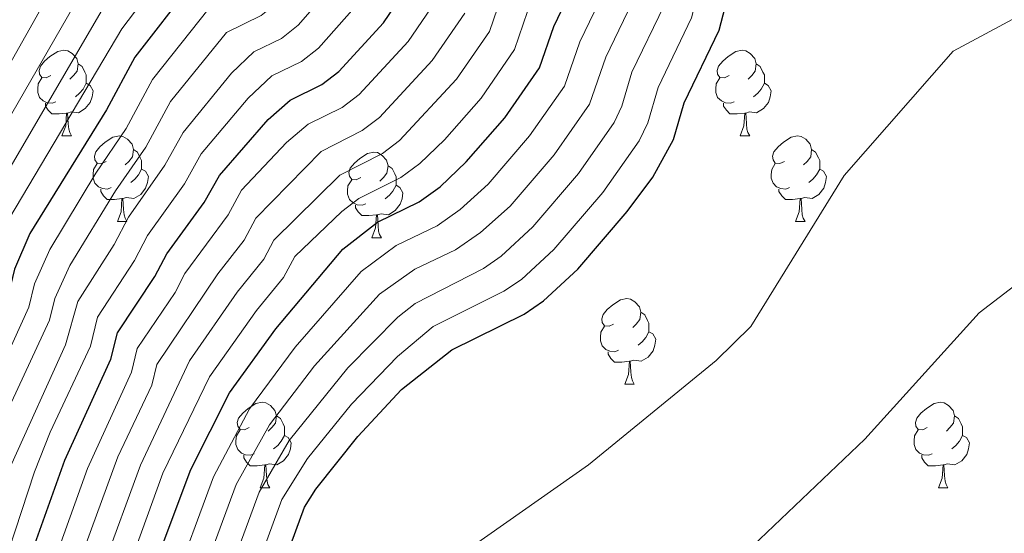
# Model space of a CAD drawing. Units: metres. Extents: x 647549 to 652067, y 4727300 to 4730366.
# Drawn here: x 648824 to 648939, y 4727965 to 4728026 of the extents above; entities that cross this region are included whole.
import ezdxf

# ---------------------------------------------------------------- set-up
doc = ezdxf.new("R2010")
doc.units = ezdxf.units.M
doc.header["$MEASUREMENT"] = 0
for name, color, linetype, lineweight in [('Level 36', 92, 'Continuous', 0), ('Level 4', 36, 'Continuous', 30), ('Level 5', 36, 'Continuous', 0)]:
    doc.layers.add(name, color=color, linetype=linetype, lineweight=lineweight)

msp = doc.modelspace()

# ---------------------------------------------------------------- linework, layer by layer
at = {"layer": 'Level 36', "color": 92, "linetype": 'Continuous', "lineweight": 0}
for p, q in [((648828.88, 4728011.93, 0.01), (648830.01, 4728011.93, 0.01)), ((648908.21, 4728011.93, 0.01), (648909.34, 4728011.93, 0.01)), ((648835.36, 4728001.89, 0.01), (648836.48, 4728001.89, 0.01)), ((648914.68, 4728001.89, 0.01), (648915.81, 4728001.89, 0.01)), ((648865.13, 4727999.99, 0.01), (648866.26, 4727999.99, 0.01)), ((648894.71, 4727982.84, 0.01), (648895.83, 4727982.84, 0.01)), ((648852.07, 4727970.7, 0.01), (648853.2, 4727970.7, 0.01)), ((648931.4, 4727970.7, 0.01), (648932.52, 4727970.7, 0.01))]:
    msp.add_line(p, q, dxfattribs=at)
for points in [[(648827.58, 4728018.99, 0.01), (648827.05, 4728018.72, 0.01), (648826.52, 4728018.78, 0.01), (648826.26, 4728019.15, 0.01), (648826.2, 4728019.57, 0.01), (648826.36, 4728020.09, 0.01), (648826.84, 4728020.69, 0.01), (648827.48, 4728021.22, 0.01), (648828.38, 4728021.8, 0.01), (648829.12, 4728021.96, 0.01), (648829.55, 4728021.91, 0.01), (648830.08, 4728021.59, 0.01), (648830.61, 4728021.01, 0.01), (648830.77, 4728020.37, 0.01), (648830.66, 4728019.52, 0.01), (648830.23, 4728018.99, 0.01), (648829.81, 4728018.56, 0.01)], [(648906.91, 4728018.99, 0.01), (648906.38, 4728018.72, 0.01), (648905.85, 4728018.78, 0.01), (648905.58, 4728019.15, 0.01), (648905.53, 4728019.57, 0.01), (648905.69, 4728020.09, 0.01), (648906.17, 4728020.69, 0.01), (648906.8, 4728021.22, 0.01), (648907.7, 4728021.8, 0.01), (648908.45, 4728021.96, 0.01), (648908.88, 4728021.91, 0.01), (648909.4, 4728021.59, 0.01), (648909.94, 4728021.01, 0.01), (648910.1, 4728020.37, 0.01), (648909.98, 4728019.52, 0.01), (648909.56, 4728018.99, 0.01), (648909.14, 4728018.56, 0.01)], [(648830.77, 4728020.37, 0.01), (648831.24, 4728020.05, 0.01), (648831.56, 4728019.41, 0.01), (648831.72, 4728019.09, 0.01), (648831.72, 4728018.51, 0.01), (648831.72, 4728018.09, 0.01), (648831.35, 4728017.4, 0.01), (648830.93, 4728016.92, 0.01), (648830.45, 4728016.5, 0.01)], [(648910.1, 4728020.37, 0.01), (648910.57, 4728020.05, 0.01), (648910.88, 4728019.41, 0.01), (648911.04, 4728019.09, 0.01), (648911.04, 4728018.51, 0.01), (648911.04, 4728018.09, 0.01), (648910.68, 4728017.4, 0.01), (648910.26, 4728016.92, 0.01), (648909.78, 4728016.5, 0.01)], [(648828.17, 4728015.91, 0.01), (648827.74, 4728015.75, 0.01), (648827.16, 4728015.81, 0.01), (648826.68, 4728016.02, 0.01), (648826.26, 4728016.44, 0.01), (648826.04, 4728017.03, 0.01), (648826.04, 4728017.45, 0.01), (648826.1, 4728018.03, 0.01), (648826.52, 4728018.72, 0.01)], [(648907.5, 4728015.91, 0.01), (648907.07, 4728015.75, 0.01), (648906.48, 4728015.81, 0.01), (648906.01, 4728016.02, 0.01), (648905.58, 4728016.44, 0.01), (648905.37, 4728017.03, 0.01), (648905.37, 4728017.45, 0.01), (648905.42, 4728018.03, 0.01), (648905.85, 4728018.72, 0.01)], [(648831.72, 4728018.09, 0.01), (648832.17, 4728017.84, 0.01), (648832.52, 4728017.22, 0.01), (648832.41, 4728016.5, 0.01), (648832.2, 4728015.86, 0.01), (648831.61, 4728015.12, 0.01), (648830.82, 4728014.64, 0.01), (648829.97, 4728014.74, 0.01), (648829.54, 4728014.61, 0.01)], [(648911.04, 4728018.09, 0.01), (648911.5, 4728017.84, 0.01), (648911.84, 4728017.22, 0.01), (648911.74, 4728016.5, 0.01), (648911.52, 4728015.86, 0.01), (648910.94, 4728015.12, 0.01), (648910.14, 4728014.64, 0.01), (648909.3, 4728014.74, 0.01), (648908.86, 4728014.61, 0.01)], [(648829.43, 4728014.61, 0.01), (648828.54, 4728014.53, 0.01), (648827.69, 4728014.53, 0.01), (648827.27, 4728014.96, 0.01), (648826.95, 4728015.43, 0.01), (648826.95, 4728015.75, 0.01)], [(648908.76, 4728014.61, 0.01), (648907.86, 4728014.53, 0.01), (648907.02, 4728014.53, 0.01), (648906.6, 4728014.96, 0.01), (648906.28, 4728015.43, 0.01), (648906.28, 4728015.75, 0.01)], [(648828.88, 4728011.93, 0.01), (648829.32, 4728013.09, 0.01), (648829.43, 4728014.61, 0.01), (648829.54, 4728014.61, 0.01), (648829.57, 4728014.03, 0.01), (648829.61, 4728013.34, 0.01), (648829.68, 4728012.73, 0.01), (648829.79, 4728012.33, 0.01), (648830.01, 4728011.93, 0.01)], [(648908.21, 4728011.93, 0.01), (648908.64, 4728013.09, 0.01), (648908.76, 4728014.61, 0.01), (648908.86, 4728014.61, 0.01), (648908.9, 4728014.03, 0.01), (648908.94, 4728013.34, 0.01), (648909, 4728012.73, 0.01), (648909.12, 4728012.33, 0.01), (648909.34, 4728011.93, 0.01)], [(648834.06, 4728008.95, 0.01), (648833.53, 4728008.69, 0.01), (648833, 4728008.74, 0.01), (648832.73, 4728009.11, 0.01), (648832.68, 4728009.54, 0.01), (648832.84, 4728010.06, 0.01), (648833.32, 4728010.65, 0.01), (648833.95, 4728011.18, 0.01), (648834.85, 4728011.77, 0.01), (648835.6, 4728011.93, 0.01), (648836.02, 4728011.87, 0.01), (648836.55, 4728011.56, 0.01), (648837.08, 4728010.97, 0.01), (648837.24, 4728010.33, 0.01), (648837.13, 4728009.48, 0.01), (648836.71, 4728008.95, 0.01), (648836.29, 4728008.53, 0.01)], [(648913.38, 4728008.95, 0.01), (648912.86, 4728008.69, 0.01), (648912.32, 4728008.74, 0.01), (648912.06, 4728009.11, 0.01), (648912, 4728009.54, 0.01), (648912.16, 4728010.06, 0.01), (648912.64, 4728010.65, 0.01), (648913.28, 4728011.18, 0.01), (648914.18, 4728011.77, 0.01), (648914.92, 4728011.93, 0.01), (648915.35, 4728011.87, 0.01), (648915.88, 4728011.56, 0.01), (648916.41, 4728010.97, 0.01), (648916.57, 4728010.33, 0.01), (648916.46, 4728009.48, 0.01), (648916.04, 4728008.95, 0.01), (648915.62, 4728008.53, 0.01)], [(648837.24, 4728010.33, 0.01), (648837.72, 4728010.02, 0.01), (648838.03, 4728009.38, 0.01), (648838.19, 4728009.06, 0.01), (648838.19, 4728008.48, 0.01), (648838.19, 4728008.05, 0.01), (648837.82, 4728007.36, 0.01), (648837.4, 4728006.88, 0.01), (648836.92, 4728006.46, 0.01)], [(648916.57, 4728010.33, 0.01), (648917.04, 4728010.02, 0.01), (648917.36, 4728009.38, 0.01), (648917.52, 4728009.06, 0.01), (648917.52, 4728008.48, 0.01), (648917.52, 4728008.05, 0.01), (648917.15, 4728007.36, 0.01), (648916.73, 4728006.88, 0.01), (648916.25, 4728006.46, 0.01)], [(648863.83, 4728007.05, 0.01), (648863.3, 4728006.78, 0.01), (648862.77, 4728006.84, 0.01), (648862.5, 4728007.21, 0.01), (648862.45, 4728007.63, 0.01), (648862.61, 4728008.15, 0.01), (648863.09, 4728008.75, 0.01), (648863.72, 4728009.28, 0.01), (648864.62, 4728009.86, 0.01), (648865.37, 4728010.02, 0.01), (648865.8, 4728009.97, 0.01), (648866.32, 4728009.65, 0.01), (648866.86, 4728009.07, 0.01), (648867.02, 4728008.43, 0.01), (648866.9, 4728007.58, 0.01), (648866.48, 4728007.05, 0.01), (648866.06, 4728006.62, 0.01)], [(648834.64, 4728005.87, 0.01), (648834.22, 4728005.71, 0.01), (648833.63, 4728005.77, 0.01), (648833.16, 4728005.98, 0.01), (648832.73, 4728006.41, 0.01), (648832.52, 4728006.99, 0.01), (648832.52, 4728007.41, 0.01), (648832.57, 4728008, 0.01), (648833, 4728008.69, 0.01)], [(648838.19, 4728008.05, 0.01), (648838.65, 4728007.8, 0.01), (648838.99, 4728007.19, 0.01), (648838.88, 4728006.46, 0.01), (648838.67, 4728005.82, 0.01), (648838.09, 4728005.08, 0.01), (648837.29, 4728004.6, 0.01), (648836.44, 4728004.71, 0.01), (648836.01, 4728004.58, 0.01)], [(648867.02, 4728008.43, 0.01), (648867.49, 4728008.11, 0.01), (648867.8, 4728007.47, 0.01), (648867.96, 4728007.15, 0.01), (648867.96, 4728006.57, 0.01), (648867.96, 4728006.15, 0.01), (648867.6, 4728005.46, 0.01), (648867.18, 4728004.98, 0.01), (648866.7, 4728004.56, 0.01)], [(648913.97, 4728005.87, 0.01), (648913.54, 4728005.71, 0.01), (648912.96, 4728005.77, 0.01), (648912.48, 4728005.98, 0.01), (648912.06, 4728006.41, 0.01), (648911.84, 4728006.99, 0.01), (648911.84, 4728007.41, 0.01), (648911.9, 4728008, 0.01), (648912.32, 4728008.69, 0.01)], [(648917.52, 4728008.05, 0.01), (648917.98, 4728007.8, 0.01), (648918.32, 4728007.19, 0.01), (648918.21, 4728006.46, 0.01), (648918, 4728005.82, 0.01), (648917.42, 4728005.08, 0.01), (648916.62, 4728004.6, 0.01), (648915.77, 4728004.71, 0.01), (648915.34, 4728004.58, 0.01)], [(648864.42, 4728003.97, 0.01), (648863.99, 4728003.81, 0.01), (648863.4, 4728003.87, 0.01), (648862.93, 4728004.08, 0.01), (648862.5, 4728004.5, 0.01), (648862.29, 4728005.09, 0.01), (648862.29, 4728005.51, 0.01), (648862.34, 4728006.09, 0.01), (648862.77, 4728006.78, 0.01)], [(648835.9, 4728004.58, 0.01), (648835.01, 4728004.49, 0.01), (648834.17, 4728004.49, 0.01), (648833.74, 4728004.92, 0.01), (648833.42, 4728005.4, 0.01), (648833.42, 4728005.71, 0.01)], [(648867.96, 4728006.15, 0.01), (648868.42, 4728005.9, 0.01), (648868.76, 4728005.28, 0.01), (648868.66, 4728004.56, 0.01), (648868.44, 4728003.92, 0.01), (648867.86, 4728003.18, 0.01), (648867.06, 4728002.7, 0.01), (648866.22, 4728002.8, 0.01), (648865.78, 4728002.67, 0.01)], [(648915.23, 4728004.58, 0.01), (648914.34, 4728004.49, 0.01), (648913.5, 4728004.49, 0.01), (648913.07, 4728004.92, 0.01), (648912.75, 4728005.4, 0.01), (648912.75, 4728005.71, 0.01)], [(648835.36, 4728001.89, 0.01), (648835.79, 4728003.05, 0.01), (648835.9, 4728004.58, 0.01), (648836.01, 4728004.58, 0.01), (648836.05, 4728003.99, 0.01), (648836.08, 4728003.31, 0.01), (648836.15, 4728002.69, 0.01), (648836.27, 4728002.29, 0.01), (648836.48, 4728001.89, 0.01)], [(648914.68, 4728001.89, 0.01), (648915.12, 4728003.05, 0.01), (648915.23, 4728004.58, 0.01), (648915.34, 4728004.58, 0.01), (648915.38, 4728003.99, 0.01), (648915.41, 4728003.31, 0.01), (648915.48, 4728002.69, 0.01), (648915.6, 4728002.29, 0.01), (648915.81, 4728001.89, 0.01)], [(648865.68, 4728002.67, 0.01), (648864.78, 4728002.59, 0.01), (648863.94, 4728002.59, 0.01), (648863.52, 4728003.02, 0.01), (648863.2, 4728003.49, 0.01), (648863.2, 4728003.81, 0.01)], [(648865.13, 4727999.99, 0.01), (648865.56, 4728001.15, 0.01), (648865.68, 4728002.67, 0.01), (648865.78, 4728002.67, 0.01), (648865.82, 4728002.09, 0.01), (648865.86, 4728001.4, 0.01), (648865.92, 4728000.79, 0.01), (648866.04, 4728000.39, 0.01), (648866.26, 4727999.99, 0.01)], [(648893.41, 4727989.9, 0.01), (648892.88, 4727989.64, 0.01), (648892.35, 4727989.69, 0.01), (648892.08, 4727990.06, 0.01), (648892.03, 4727990.49, 0.01), (648892.19, 4727991.01, 0.01), (648892.67, 4727991.6, 0.01), (648893.3, 4727992.13, 0.01), (648894.2, 4727992.72, 0.01), (648894.95, 4727992.88, 0.01), (648895.37, 4727992.82, 0.01), (648895.9, 4727992.51, 0.01), (648896.43, 4727991.92, 0.01), (648896.59, 4727991.28, 0.01), (648896.48, 4727990.43, 0.01), (648896.06, 4727989.9, 0.01), (648895.64, 4727989.48, 0.01)], [(648896.59, 4727991.28, 0.01), (648897.07, 4727990.97, 0.01), (648897.38, 4727990.33, 0.01), (648897.54, 4727990.01, 0.01), (648897.54, 4727989.43, 0.01), (648897.54, 4727989, 0.01), (648897.17, 4727988.31, 0.01), (648896.75, 4727987.83, 0.01), (648896.27, 4727987.41, 0.01)], [(648893.99, 4727986.82, 0.01), (648893.57, 4727986.66, 0.01), (648892.98, 4727986.72, 0.01), (648892.51, 4727986.93, 0.01), (648892.08, 4727987.36, 0.01), (648891.87, 4727987.94, 0.01), (648891.87, 4727988.36, 0.01), (648891.92, 4727988.95, 0.01), (648892.35, 4727989.64, 0.01)], [(648897.54, 4727989, 0.01), (648898, 4727988.75, 0.01), (648898.34, 4727988.14, 0.01), (648898.23, 4727987.41, 0.01), (648898.02, 4727986.77, 0.01), (648897.44, 4727986.03, 0.01), (648896.64, 4727985.55, 0.01), (648895.79, 4727985.66, 0.01), (648895.36, 4727985.53, 0.01)], [(648895.25, 4727985.53, 0.01), (648894.36, 4727985.44, 0.01), (648893.52, 4727985.44, 0.01), (648893.09, 4727985.87, 0.01), (648892.77, 4727986.35, 0.01), (648892.77, 4727986.66, 0.01)], [(648894.71, 4727982.84, 0.01), (648895.14, 4727984, 0.01), (648895.25, 4727985.53, 0.01), (648895.36, 4727985.53, 0.01), (648895.4, 4727984.94, 0.01), (648895.43, 4727984.26, 0.01), (648895.5, 4727983.64, 0.01), (648895.62, 4727983.24, 0.01), (648895.83, 4727982.84, 0.01)], [(648850.77, 4727977.76, 0.01), (648850.24, 4727977.5, 0.01), (648849.71, 4727977.55, 0.01), (648849.45, 4727977.92, 0.01), (648849.39, 4727978.35, 0.01), (648849.55, 4727978.87, 0.01), (648850.03, 4727979.46, 0.01), (648850.67, 4727979.99, 0.01), (648851.57, 4727980.58, 0.01), (648852.31, 4727980.74, 0.01), (648852.74, 4727980.68, 0.01), (648853.27, 4727980.37, 0.01), (648853.8, 4727979.78, 0.01), (648853.96, 4727979.14, 0.01), (648853.85, 4727978.29, 0.01), (648853.42, 4727977.76, 0.01), (648853, 4727977.34, 0.01)], [(648930.1, 4727977.76, 0.01), (648929.57, 4727977.5, 0.01), (648929.04, 4727977.55, 0.01), (648928.77, 4727977.92, 0.01), (648928.72, 4727978.35, 0.01), (648928.88, 4727978.87, 0.01), (648929.36, 4727979.46, 0.01), (648929.99, 4727979.99, 0.01), (648930.89, 4727980.58, 0.01), (648931.64, 4727980.74, 0.01), (648932.06, 4727980.68, 0.01), (648932.59, 4727980.37, 0.01), (648933.12, 4727979.78, 0.01), (648933.28, 4727979.14, 0.01), (648933.17, 4727978.29, 0.01), (648932.75, 4727977.76, 0.01), (648932.33, 4727977.34, 0.01)], [(648853.96, 4727979.14, 0.01), (648854.43, 4727978.83, 0.01), (648854.75, 4727978.19, 0.01), (648854.91, 4727977.87, 0.01), (648854.91, 4727977.29, 0.01), (648854.91, 4727976.86, 0.01), (648854.54, 4727976.17, 0.01), (648854.12, 4727975.69, 0.01), (648853.64, 4727975.27, 0.01)], [(648933.28, 4727979.14, 0.01), (648933.76, 4727978.83, 0.01), (648934.07, 4727978.19, 0.01), (648934.23, 4727977.87, 0.01), (648934.23, 4727977.29, 0.01), (648934.23, 4727976.86, 0.01), (648933.86, 4727976.17, 0.01), (648933.44, 4727975.69, 0.01), (648932.96, 4727975.27, 0.01)], [(648851.36, 4727974.68, 0.01), (648850.93, 4727974.52, 0.01), (648850.35, 4727974.58, 0.01), (648849.87, 4727974.79, 0.01), (648849.45, 4727975.22, 0.01), (648849.23, 4727975.8, 0.01), (648849.23, 4727976.22, 0.01), (648849.29, 4727976.81, 0.01), (648849.71, 4727977.5, 0.01)], [(648854.91, 4727976.86, 0.01), (648855.36, 4727976.61, 0.01), (648855.71, 4727976, 0.01), (648855.6, 4727975.27, 0.01), (648855.39, 4727974.63, 0.01), (648854.8, 4727973.89, 0.01), (648854.01, 4727973.41, 0.01), (648853.16, 4727973.52, 0.01), (648852.73, 4727973.39, 0.01)], [(648930.68, 4727974.68, 0.01), (648930.26, 4727974.52, 0.01), (648929.67, 4727974.58, 0.01), (648929.2, 4727974.79, 0.01), (648928.77, 4727975.22, 0.01), (648928.56, 4727975.8, 0.01), (648928.56, 4727976.22, 0.01), (648928.61, 4727976.81, 0.01), (648929.04, 4727977.5, 0.01)], [(648934.23, 4727976.86, 0.01), (648934.69, 4727976.61, 0.01), (648935.03, 4727976, 0.01), (648934.92, 4727975.27, 0.01), (648934.71, 4727974.63, 0.01), (648934.13, 4727973.89, 0.01), (648933.33, 4727973.41, 0.01), (648932.48, 4727973.52, 0.01), (648932.05, 4727973.39, 0.01)], [(648852.62, 4727973.39, 0.01), (648851.73, 4727973.3, 0.01), (648850.88, 4727973.3, 0.01), (648850.46, 4727973.73, 0.01), (648850.14, 4727974.21, 0.01), (648850.14, 4727974.52, 0.01)], [(648931.94, 4727973.39, 0.01), (648931.05, 4727973.3, 0.01), (648930.21, 4727973.3, 0.01), (648929.78, 4727973.73, 0.01), (648929.46, 4727974.21, 0.01), (648929.46, 4727974.52, 0.01)], [(648852.07, 4727970.7, 0.01), (648852.51, 4727971.86, 0.01), (648852.62, 4727973.39, 0.01), (648852.73, 4727973.39, 0.01), (648852.76, 4727972.8, 0.01), (648852.8, 4727972.12, 0.01), (648852.87, 4727971.5, 0.01), (648852.98, 4727971.1, 0.01), (648853.2, 4727970.7, 0.01)], [(648931.4, 4727970.7, 0.01), (648931.83, 4727971.86, 0.01), (648931.94, 4727973.39, 0.01), (648932.05, 4727973.39, 0.01), (648932.09, 4727972.8, 0.01), (648932.12, 4727972.12, 0.01), (648932.19, 4727971.5, 0.01), (648932.31, 4727971.1, 0.01), (648932.52, 4727970.7, 0.01)]]:
    msp.add_polyline3d(points, dxfattribs=at)
at = {"layer": 'Level 4', "color": 36, "linetype": 'Continuous', "lineweight": 30}
for points in [[(648839.9, 4727962.06, 625.01), (648843.95, 4727972.88, 625.01), (648848.47, 4727981.84, 625.01), (648853.91, 4727989.33, 625.01), (648861.75, 4727998.67, 625.01), (648865.78, 4728001.84, 625.01), (648870.65, 4728004.22, 625.01), (648873.12, 4728005.98, 625.01), (648876.16, 4728008.89, 625.01), (648880.68, 4728014.06, 625.01), (648884.74, 4728019.91, 625.01), (648886.4, 4728024.73, 625.01), (648889.66, 4728031.52, 625.01), (648890.45, 4728033.89, 625.01), (648895.35, 4728042.05, 625.01), (648900.99, 4728048.81, 625.01), (648914.8, 4728061.74, 625.01), (648923.67, 4728068.56, 625.01), (648929.65, 4728071.11, 625.01), (648934.44, 4728073.86, 625.01), (648979.56, 4728105.73, 625.01)], [(648899.44, 4728095.97, 575.01), (648889.5, 4728084.25, 575.01), (648884.89, 4728079.68, 575.01), (648873.1, 4728066.76, 575.01), (648865.42, 4728057.54, 575.01), (648858.63, 4728048.15, 575.01), (648853.84, 4728038.2, 575.01), (648849.41, 4728032.98, 575.01), (648847.45, 4728031.42, 575.01), (648844.07, 4728029.76, 575.01), (648837.4, 4728021.15, 575.01), (648834.09, 4728014.99, 575.01), (648825.12, 4728000.49, 575.01), (648823.32, 4727996.31, 575.01), (648822.61, 4727993.4, 575.01), (648815.98, 4727978.77, 575.01), (648814.18, 4727974.06, 575.01), (648803.78, 4727941.29, 575.01)], [(648825.71, 4727964.11, 600.01), (648829.2, 4727973.96, 600.01), (648834.61, 4727985.78, 600.01), (648835.37, 4727988.88, 600.01), (648839.73, 4727995.46, 600.01), (648841.13, 4727998.12, 600.01), (648845.52, 4728004.13, 600.01), (648847.3, 4728007.31, 600.01), (648853.01, 4728013.87, 600.01), (648855.56, 4728016.13, 600.01), (648859.28, 4728017.96, 600.01), (648861.26, 4728019.48, 600.01), (648866.51, 4728025.19, 600.01), (648870.16, 4728030.58, 600.01), (648871.04, 4728033.45, 600.01), (648874.6, 4728041.13, 600.01), (648880.46, 4728049.88, 600.01), (648887.87, 4728058.73, 600.01), (648900.61, 4728071.63, 600.01), (648907.12, 4728078.86, 600.01), (648911.67, 4728082.54, 600.01), (648913.55, 4728084.88, 600.01), (648915.44, 4728086.54, 600.01)], [(648851.44, 4727952.55, 650.01), (648857.26, 4727968.45, 650.01), (648858.59, 4727970.56, 650.01), (648863.49, 4727976.73, 650.01), (648868.61, 4727982.22, 650.01), (648874.48, 4727986.88, 650.01), (648882.93, 4727991.04, 650.01), (648885.2, 4727992.61, 650.01), (648889.22, 4727996.34, 650.01), (648894.98, 4728003.09, 650.01), (648898, 4728007.11, 650.01), (648900.4, 4728011.5, 650.01), (648901.67, 4728015.82, 650.01), (648905.75, 4728024.31, 650.01), (648906.47, 4728027, 650.01), (648910.25, 4728034.21, 650.01), (648912.44, 4728037.04, 650.01), (648916.96, 4728041.32, 650.01), (648921.86, 4728045.31, 650.01), (648924.36, 4728046.96, 650.01), (648928.82, 4728049.2, 650.01), (648938.16, 4728052.91, 650.01), (648992.37, 4728085.32, 650.01)]]:
    msp.add_polyline3d(points, dxfattribs=at)
at = {"layer": 'Level 5', "color": 36, "linetype": 'Continuous', "lineweight": 0}
for points in [[(648793.2, 4727944.43, 555.01), (648803.55, 4727977.92, 555.01), (648805.42, 4727982.62, 555.01), (648811.37, 4727994.96, 555.01), (648813.02, 4727999.49, 555.01), (648814.72, 4728005.55, 555.01), (648815.78, 4728007.95, 555.01), (648828.12, 4728029.89, 555.01), (648835.97, 4728041.2, 555.01), (648838.54, 4728042.57, 555.01), (648841.89, 4728046.3, 555.01), (648845.92, 4728053.87, 555.01), (648853.56, 4728063.89, 555.01), (648861.72, 4728073.66, 555.01), (648881.11, 4728094.88, 555.01), (648901.01, 4728118.47, 555.01), (648903.31, 4728120.39, 555.01), (648905.98, 4728121.76, 555.01), (648929, 4728146.08, 555.01), (648939.8, 4728158.82, 555.01), (648949.9, 4728169.99, 555.01), (648952.26, 4728173.59, 555.01), (648959.72, 4728178.78, 555.01)], [(648795.84, 4727943.65, 560.01), (648806.21, 4727976.95, 560.01), (648808.06, 4727981.66, 560.01), (648814.73, 4727995.88, 560.01), (648816.28, 4728001.46, 560.01), (648818.11, 4728006.09, 560.01), (648831.58, 4728029.49, 560.01), (648837.99, 4728038.34, 560.01), (648840.36, 4728039.5, 560.01), (648844.27, 4728043.38, 560.01), (648845.66, 4728045.44, 560.01), (648849.11, 4728052.45, 560.01), (648856.53, 4728062.3, 560.01), (648864.44, 4728071.79, 560.01), (648883.2, 4728092.23, 560.01), (648894.45, 4728105.78, 560.01), (648897.96, 4728109.21, 560.01), (648902.47, 4728114.82, 560.01), (648904.9, 4728116.74, 560.01), (648907.17, 4728117.8, 560.01), (648909.28, 4728119.64, 560.01), (648928.75, 4728139.49, 560.01), (648942.2, 4728154.74, 560.01)], [(648798.49, 4727942.86, 565.01), (648808.87, 4727975.99, 565.01), (648810.7, 4727980.7, 565.01), (648817.16, 4727994.48, 565.01), (648818.63, 4727999.74, 565.01), (648820.45, 4728004.22, 565.01), (648833.73, 4728026.97, 565.01), (648840.02, 4728035.48, 565.01), (648842.72, 4728036.81, 565.01), (648844.65, 4728038.41, 565.01), (648848.13, 4728042.62, 565.01), (648852.29, 4728051.04, 565.01), (648859.49, 4728060.72, 565.01), (648867.86, 4728070.73, 565.01), (648885.3, 4728089.57, 565.01), (648896.12, 4728102.51, 565.01), (648899.67, 4728105.88, 565.01), (648903.93, 4728111.18, 565.01), (648905.89, 4728112.73, 565.01), (648909.36, 4728114.51, 565.01), (648911.26, 4728116.13, 565.01), (648931.07, 4728135.75, 565.01), (648944.59, 4728150.66, 565.01)], [(648801.14, 4727942.07, 570.01), (648811.53, 4727975.02, 570.01), (648813.34, 4727979.74, 570.01), (648819.58, 4727993.08, 570.01), (648820.98, 4727998.03, 570.01), (648822.78, 4728002.36, 570.01), (648835.88, 4728024.45, 570.01), (648842.05, 4728032.62, 570.01), (648845.09, 4728034.12, 570.01), (648847.03, 4728035.69, 570.01), (648850.99, 4728040.41, 570.01), (648855.48, 4728049.62, 570.01), (648862.46, 4728059.13, 570.01), (648874.74, 4728073.52, 570.01), (648887.4, 4728086.91, 570.01), (648897.78, 4728099.24, 570.01), (648901.39, 4728102.54, 570.01), (648905.4, 4728107.53, 570.01), (648907.38, 4728109.05, 570.01), (648910.36, 4728110.46, 570.01), (648912.55, 4728112.06, 570.01), (648933.38, 4728132.01, 570.01), (648946.99, 4728146.58, 570.01)], [(648841.65, 4727958.59, 630.01), (648846.61, 4727972, 630.01), (648850.8, 4727979.98, 630.01), (648856.16, 4727987.18, 630.01), (648863.89, 4727996.03, 630.01), (648867.97, 4727999.08, 630.01), (648872.78, 4728001.38, 630.01), (648875.47, 4728003.31, 630.01), (648878.75, 4728006.26, 630.01), (648883.59, 4728011.93, 630.01), (648887.66, 4728017.77, 630.01), (648889.45, 4728022.94, 630.01), (648892.88, 4728030.08, 630.01), (648893.63, 4728032.46, 630.01), (648898.32, 4728040.48, 630.01), (648901.43, 4728044.41, 630.01), (648905.07, 4728048.2, 630.01), (648915.23, 4728057.5, 630.01), (648925.17, 4728064.87, 630.01), (648931.32, 4728067.49, 630.01), (648936.47, 4728070.44, 630.01), (648998.34, 4728112.92, 630.01)], [(648844.31, 4727957.67, 635.01), (648849.27, 4727971.11, 635.01), (648853.14, 4727978.11, 635.01), (648858.42, 4727985.02, 635.01), (648866.02, 4727993.38, 635.01), (648870.16, 4727996.31, 635.01), (648874.9, 4727998.57, 635.01), (648877.84, 4728000.61, 635.01), (648881.29, 4728003.69, 635.01), (648886.44, 4728009.72, 635.01), (648890.57, 4728015.63, 635.01), (648892.51, 4728021.16, 635.01), (648896.1, 4728028.63, 635.01), (648896.81, 4728031.03, 635.01), (648901.31, 4728038.91, 635.01), (648902.77, 4728040.95, 635.01), (648907.37, 4728045.84, 635.01), (648917.37, 4728054.85, 635.01), (648926.66, 4728061.18, 635.01), (648933.01, 4728063.87, 635.01), (648938.5, 4728067.02, 635.01), (648999.15, 4728107.33, 635.01)], [(648833.68, 4727961.35, 615.01), (648838.05, 4727973.38, 615.01), (648843.8, 4727985.57, 615.01), (648849.39, 4727993.63, 615.01), (648852.5, 4727997.51, 615.01), (648853.65, 4727999.73, 615.01), (648861.4, 4728007.35, 615.01), (648866.37, 4728009.88, 615.01), (648868.38, 4728011.38, 615.01), (648875.05, 4728018.56, 615.01), (648878.91, 4728024.17, 615.01), (648880.29, 4728028.29, 615.01), (648884.07, 4728036.75, 615.01), (648889.4, 4728045.18, 615.01), (648895.74, 4728052.79, 615.01), (648906.98, 4728063.73, 615.01), (648908.74, 4728065.92, 615.01), (648910.98, 4728067.65, 615.01), (648912.73, 4728069.83, 615.01), (648916.82, 4728072.54, 615.01), (648918.57, 4728074.72, 615.01), (648925.74, 4728077.94, 615.01), (648932.35, 4728082.18, 615.01), (648954.17, 4728098.34, 615.01)], [(648806.43, 4727940.5, 580.01), (648816.84, 4727973.09, 580.01), (648818.62, 4727977.81, 580.01), (648825.01, 4727991.87, 580.01), (648825.68, 4727994.59, 580.01), (648827.45, 4727998.63, 580.01), (648832.84, 4728007.57, 580.01), (648836.39, 4728012.81, 580.01), (648839.48, 4728018.55, 580.01), (648846.1, 4728026.9, 580.01), (648849.82, 4728028.73, 580.01), (648851.78, 4728030.28, 580.01), (648856.69, 4728035.99, 580.01), (648861.85, 4728046.8, 580.01), (648868.38, 4728055.94, 580.01), (648875.73, 4728064.78, 580.01), (648887.03, 4728077.12, 580.01), (648891.59, 4728081.59, 580.01), (648901.1, 4728092.71, 580.01)], [(648809.08, 4727939.71, 585.01), (648819.5, 4727972.13, 585.01), (648822.25, 4727979.15, 585.01), (648827.41, 4727990.35, 585.01), (648828.03, 4727992.88, 585.01), (648829.79, 4727996.76, 585.01), (648835.14, 4728005.5, 585.01), (648838.69, 4728010.62, 585.01), (648841.56, 4728015.96, 585.01), (648848.13, 4728024.05, 585.01), (648852.18, 4728026.04, 585.01), (648854.14, 4728027.6, 585.01), (648859.54, 4728033.77, 585.01), (648865.04, 4728045.38, 585.01), (648871.34, 4728054.36, 585.01), (648881.81, 4728066.68, 585.01), (648889.17, 4728074.56, 585.01), (648893.69, 4728078.93, 585.01), (648902.76, 4728089.44, 585.01)], [(648811.73, 4727938.93, 590.01), (648823.02, 4727973.55, 590.01), (648829.28, 4727987.48, 590.01), (648830.72, 4727992.55, 590.01), (648834.98, 4727999.21, 590.01), (648836.66, 4728002.4, 590.01), (648840.92, 4728008.51, 590.01), (648843.04, 4728012.33, 590.01), (648848.72, 4728019.27, 590.01), (648851.32, 4728021.76, 590.01), (648854.55, 4728023.35, 590.01), (648856.52, 4728024.89, 590.01), (648862.34, 4728031.59, 590.01), (648864.31, 4728034.85, 590.01), (648865.58, 4728038.37, 590.01), (648868.23, 4728043.97, 590.01), (648874.5, 4728053.02, 590.01), (648882.62, 4728062.7, 590.01), (648896.36, 4728076.89, 590.01), (648903.67, 4728085.24, 590.01), (648908.25, 4728089.21, 590.01)], [(648814.38, 4727938.14, 595.01), (648825.68, 4727972.58, 595.01), (648827.52, 4727977.23, 595.01), (648832.21, 4727987.31, 595.01), (648833.04, 4727990.72, 595.01), (648837.36, 4727997.34, 595.01), (648838.89, 4728000.26, 595.01), (648843.22, 4728006.33, 595.01), (648845.17, 4728009.82, 595.01), (648850.67, 4728016.35, 595.01), (648853.44, 4728018.95, 595.01), (648856.91, 4728020.65, 595.01), (648858.89, 4728022.19, 595.01), (648865.19, 4728029.38, 595.01), (648867.24, 4728032.72, 595.01), (648868.06, 4728035.39, 595.01), (648870.76, 4728041.67, 595.01), (648877.48, 4728051.45, 595.01), (648885.25, 4728060.71, 595.01), (648898.48, 4728074.26, 595.01), (648905.4, 4728082.05, 595.01), (648909.96, 4728085.87, 595.01)], [(649038.03, 4728081.83, 655.01), (649014.15, 4728067.11, 655.01), (648966.44, 4728039.76, 655.01), (648933.14, 4728021.87, 655.01), (648920.38, 4728007.29, 655.01), (648909.47, 4727989.59, 655.01), (648905.41, 4727985.63, 655.01), (648890.47, 4727973.4, 655.01), (648870.98, 4727959.72, 655.01)], [(648846.14, 4727954.39, 640.01), (648851.93, 4727970.22, 640.01), (648855.47, 4727976.25, 640.01), (648862.33, 4727984.75, 640.01), (648868.17, 4727990.72, 640.01), (648870.19, 4727992.29, 640.01), (648878.2, 4727996.42, 640.01), (648880.26, 4727997.84, 640.01), (648883.96, 4728001.27, 640.01), (648889.29, 4728007.51, 640.01), (648893.49, 4728013.51, 640.01), (648894.39, 4728015.41, 640.01), (648895.56, 4728019.38, 640.01), (648899.31, 4728027.19, 640.01), (648899.95, 4728029.61, 640.01), (648904.29, 4728037.34, 640.01), (648905.74, 4728039.38, 640.01), (648908.95, 4728042.78, 640.01), (648916.51, 4728049.65, 640.01), (648920.54, 4728052.87, 640.01), (648927.54, 4728057.15, 640.01), (648934.7, 4728060.25, 640.01), (648940.53, 4728063.6, 640.01)], [(648848.79, 4727953.47, 645.01), (648854.6, 4727969.34, 645.01), (648857.62, 4727974.13, 645.01), (648862.75, 4727980.5, 645.01), (648868.14, 4727986.11, 645.01), (648872.32, 4727989.59, 645.01), (648880.56, 4727993.73, 645.01), (648882.63, 4727995.13, 645.01), (648886.43, 4727998.62, 645.01), (648892.13, 4728005.3, 645.01), (648896.4, 4728011.37, 645.01), (648897.4, 4728013.45, 645.01), (648898.62, 4728017.6, 645.01), (648902.53, 4728025.75, 645.01), (648903.15, 4728028.18, 645.01), (648907.27, 4728035.78, 645.01), (648909.82, 4728039.02, 645.01), (648914.69, 4728043.73, 645.01), (648921.73, 4728049.45, 645.01), (648929.65, 4728053.81, 645.01), (648936.38, 4728056.63, 645.01), (648940.6, 4728058.99, 645.01)], [(649048.42, 4728054.42, 660.01), (648998.65, 4728027.94, 660.01), (648978.14, 4728016.69, 660.01), (648957.73, 4728006.53, 660.01), (648951.52, 4728002.98, 660.01), (648936.17, 4727991.19, 660.01), (648922.78, 4727976.42, 660.01), (648907.25, 4727961.56, 660.01)], [(648828.37, 4727963.19, 605.01), (648831.87, 4727972.98, 605.01), (648837, 4727984.26, 605.01), (648837.69, 4727987.05, 605.01), (648842.11, 4727993.59, 605.01), (648843.25, 4727995.81, 605.01), (648848.32, 4728002.68, 605.01), (648849.88, 4728005.58, 605.01), (648855.16, 4728011.17, 605.01), (648857.67, 4728013.32, 605.01), (648861.64, 4728015.27, 605.01), (648863.64, 4728016.78, 605.01), (648869.36, 4728022.98, 605.01), (648873.08, 4728028.44, 605.01)], [(648831.02, 4727962.27, 610.01), (648835.43, 4727974.35, 610.01), (648839.4, 4727982.74, 610.01), (648839.98, 4727985.17, 610.01), (648847.13, 4727995.79, 610.01), (648850.2, 4727999.7, 610.01), (648851.56, 4728002.29, 610.01), (648859.21, 4728010.09, 610.01), (648864.01, 4728012.58, 610.01), (648866.01, 4728014.08, 610.01), (648872.2, 4728020.77, 610.01), (648875.99, 4728026.31, 610.01)], [(648836.34, 4727960.43, 620.01), (648840.7, 4727972.43, 620.01), (648846.13, 4727983.71, 620.01), (648851.65, 4727991.48, 620.01), (648854.8, 4727995.33, 620.01), (648856.13, 4727997.79, 620.01), (648861.6, 4728003.08, 620.01), (648863.59, 4728004.6, 620.01), (648868.52, 4728007.06, 620.01), (648870.75, 4728008.68, 620.01), (648873.63, 4728011.45, 620.01), (648877.9, 4728016.35, 620.01), (648881.83, 4728022.04, 620.01), (648883.34, 4728026.51, 620.01)]]:
    msp.add_polyline3d(points, dxfattribs=at)

doc.saveas('drawing.dxf')
